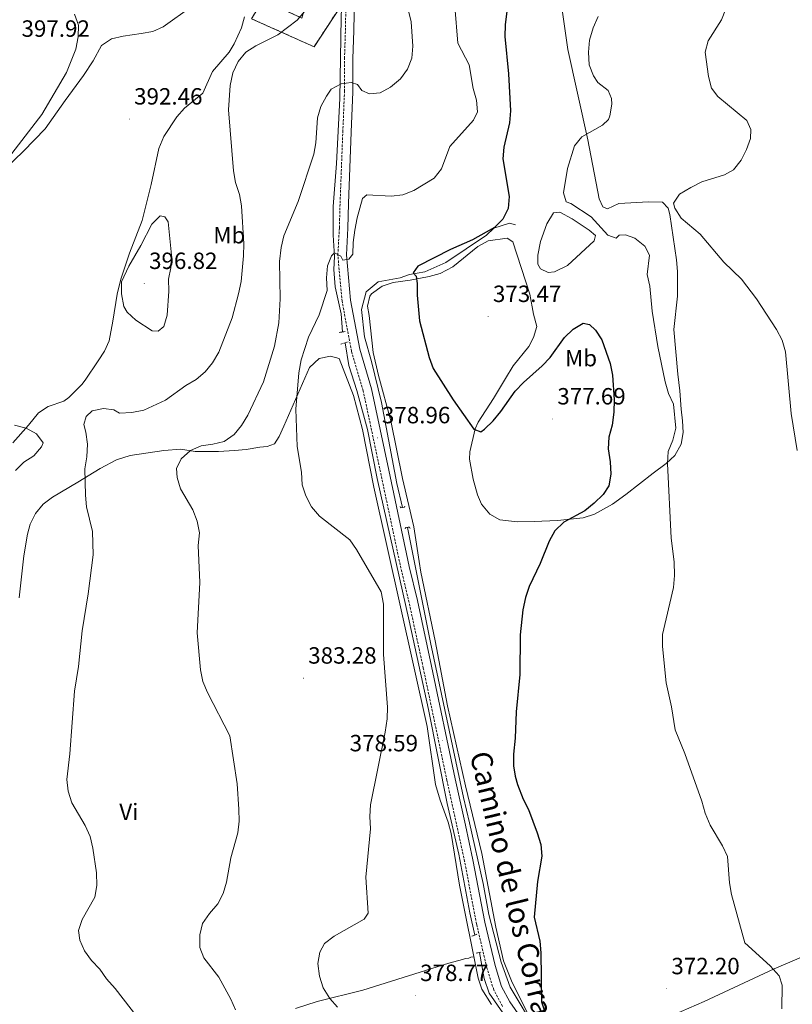
# Model space of a CAD drawing. Units: metres. Extents: x 593326 to 597821, y 4698592 to 4701623.
# Drawn here: x 597110 to 597440, y 4700051 to 4700470 of the extents above; entities that cross this region are included whole.
import ezdxf
from ezdxf.enums import TextEntityAlignment as Align

# ---------------------------------------------------------------- set-up
doc = ezdxf.new("R2010")
doc.units = ezdxf.units.M
doc.header["$MEASUREMENT"] = 0
doc.linetypes.add('TRAZOS', pattern=[0.75, 0.5, -0.25])
doc.linetypes.add('TRAZOSX2', pattern=[1.5, 1, -0.5])
for name, color, linetype, lineweight in [('Carátula', 7, 'Continuous', 5), ('Level 12', 142, 'Continuous', 0), ('Level 13', 5, 'Continuous', 0), ('Level 18', 1, 'TRAZOSX2', 13), ('Level 21', 19, 'Continuous', 0), ('Level 36', 19, 'Continuous', 40), ('Level 37', 92, 'Continuous', 0), ('Level 4', 36, 'Continuous', 30), ('Level 41', 19, 'Continuous', 0), ('Level 44', 19, 'Continuous', 0), ('Level 5', 36, 'Continuous', 0), ('Level 51', 142, 'Continuous', 0), ('Level 53', 1, 'Continuous', 0), ('Level 7', 19, 'Continuous', 0)]:
    doc.layers.add(name, color=color, linetype=linetype, lineweight=lineweight)
doc.styles.add('Arial', font='ARIAL.TTF', dxfattribs={"height": 0.2})

# ---------------------------------------------------------------- blocks, each defined once
blk = doc.blocks.new('5PATER')
at = {"layer": 'Carátula', "linetype": 'Continuous', "lineweight": 5}
h = blk.add_hatch(color=250, dxfattribs=at)
edge = h.paths.add_edge_path()
edge.add_ellipse((0, 0), major_axis=(-1.33, -1.34), ratio=0.999422, start_angle=0, end_angle=360)

msp = doc.modelspace()

# ---------------------------------------------------------------- linework, layer by layer
at = {"layer": 'Level 12', "color": 142, "linetype": 'Continuous', "lineweight": 0}
msp.add_polyline3d([(597340.63, 4700388.34, 370.55), (597345.87, 4700385.57, 370.55), (597353.09, 4700380.69, 370.37), (597355.78, 4700378.4, 370.19), (597355.28, 4700376.08, 370.19), (597343.83, 4700365.59, 370.19), (597338.35, 4700362.88, 370.01), (597335.64, 4700362.66, 370.01), (597332.33, 4700364.21, 370.01), (597331.26, 4700366.18, 370.01), (597331.17, 4700370.04, 370.19), (597332.3, 4700375.83, 370.19), (597335.11, 4700383.34, 370.37), (597337.92, 4700388.12, 370.37), (597339.27, 4700388.23, 370.19), (597340.63, 4700388.34, 370.55)], dxfattribs=at)
at = {"layer": 'Level 13', "color": 5, "linetype": 'Continuous', "lineweight": 0, "ltscale": 0.5}
for points in [[(597188.56, 4700542.96, 389.26), (597198.66, 4700542.25, 388.53), (597212.16, 4700541.52, 388.17), (597220.15, 4700541.25, 387.08), (597227.95, 4700540.51, 386.35), (597239.52, 4700538.25, 386.17), (597245.65, 4700532.83, 385.99), (597247.45, 4700530.24, 385.81), (597248.39, 4700527.13, 385.99), (597248.8, 4700519.19, 386.35), (597248.39, 4700513, 386.35), (597247.31, 4700492.42, 387.63), (597247.7, 4700479.02, 387.26), (597247.42, 4700471.25, 387.26), (597246.77, 4700436.81, 383.81), (597245.36, 4700409.14, 382.36), (597243.87, 4700390.8, 380.72), (597243.95, 4700378.51, 380), (597244.45, 4700369.44, 380), (597244.21, 4700363.95, 380), (597244.81, 4700356.49, 380), (597247.33, 4700345.07, 378.91), (597247.95, 4700337.29, 378.55)], [(597273.56, 4700262.47, 378.36), (597271.14, 4700272.75, 378), (597264.49, 4700307.28, 377.46), (597260.35, 4700324.71, 377.46), (597257.23, 4700335.17, 377.46), (597256.06, 4700346.92, 377.64), (597257.97, 4700354.36, 377.46), (597263.09, 4700358.64, 376.73), (597272.52, 4700360.31, 376), (597276.5, 4700361.77, 375.64), (597283.01, 4700362.98, 375.46), (597292.03, 4700366.89, 374.19), (597309.31, 4700378.53, 373.28), (597312.49, 4700381.52, 373.28), (597319.15, 4700383.65, 373.28), (597321.71, 4700382.95, 372.92)], [(597249.08, 4700332.66, 378.36), (597250.69, 4700323.03, 378.18), (597254.06, 4700312.37, 377.82), (597258.59, 4700295.65, 377.46), (597262.77, 4700274.81, 378), (597276.31, 4700214.18, 378.55), (597284.59, 4700176.36, 377.64), (597292.6, 4700136.24, 377.64), (597297.52, 4700114.77, 377.46), (597302.27, 4700089.65, 376.73), (597304.4, 4700080.23, 376.73)], [(597275.61, 4700253.98, 378.73), (597285.48, 4700204.9, 378.36), (597299.45, 4700138.84, 376.73), (597302.13, 4700128.12, 377.46), (597307.87, 4700102.17, 376.37), (597310.3, 4700088.92, 375.82), (597315.58, 4700068.63, 375.28), (597319.39, 4700058, 375.09), (597330.69, 4700039.32, 374.55), (597335.2, 4700034.22, 374.55), (597338.26, 4700030.14, 374.37), (597342.37, 4700030.01, 374.37), (597348.65, 4700031.2, 374.19), (597347.64, 4700026.79, 374.37), (597345.91, 4700022.78, 374.55), (597346.5, 4700018.28, 374.73), (597388.82, 4699962.24, 374.91), (597402.15, 4699943.73, 374.91), (597411.77, 4699931.75, 374.55)], [(597306.27, 4700072.8, 376.18), (597308.39, 4700061.67, 375.82), (597310.49, 4700055.46, 376), (597324.4, 4700035.4, 375.64), (597335.59, 4700018.08, 375.28), (597350.43, 4700000.6, 375.09), (597369.57, 4699975.04, 374.91), (597386.82, 4699950.24, 375.28), (597401.96, 4699931.87, 374.55), (597413.16, 4699917.29, 374.37), (597432.07, 4699891.71, 374.73), (597445.67, 4699872.76, 375.28), (597450.12, 4699868.34, 375.46), (597452.99, 4699863.79, 375.64), (597455.49, 4699860.37, 375.64)]]:
    msp.add_polyline3d(points, dxfattribs=at)
at = {"layer": 'Level 18', "color": 1, "linetype": 'TRAZOSX2', "lineweight": 13}
msp.add_polyline3d([(597252.32, 4700484.09, 388.92), (597235.79, 4700458.84, 390.34), (597209.11, 4700470.79, 391.72), (597213.96, 4700478.88, 392.16), (597230.53, 4700471.1, 390.53), (597233.02, 4700479.73, 391.43), (597216.79, 4700488.9, 392.16), (597221.93, 4700498.65, 392.16), (597252.32, 4700484.09, 388.92)], dxfattribs=at)
at = {"layer": 'Level 21', "color": 19, "linetype": 'TRAZOSX2', "lineweight": 0}
msp.add_polyline3d([(597316.16, 4700049.83, 376.22), (597312.39, 4700056.93, 376.22), (597309.46, 4700066.24, 376.47), (597305.1, 4700084.9, 377.12), (597299.99, 4700111.59, 378.4), (597296.81, 4700126.23, 377.85), (597292.44, 4700146.11, 378.38), (597282.35, 4700194.05, 378.66), (597276.31, 4700221.96, 379.3), (597272.83, 4700236.55, 379.3), (597264.08, 4700277.68, 379.3), (597256.75, 4700312.16, 378.76), (597251.75, 4700329.07, 378.94), (597247.75, 4700350.38, 379.49), (597245.94, 4700370.05, 380.03), (597246.6, 4700381.72, 381.3), (597246.89, 4700392.22, 381.66), (597248.05, 4700422.55, 384.55), (597248.76, 4700439.74, 385.3), (597248.76, 4700453.86, 385.84), (597249.17, 4700465.73, 387.66), (597249.95, 4700509.96, 387.71)], dxfattribs=at)
at = {"layer": 'Level 21', "color": 19, "linetype": 'Continuous', "lineweight": 0}
msp.add_polyline3d([(597329.33, 4700037.31, 375.49), (597319.27, 4700051.72, 376.22), (597315.76, 4700058.33, 376.22), (597312.96, 4700067.2, 376.47), (597308.65, 4700085.65, 377.12), (597303.55, 4700112.31, 378.4), (597300.36, 4700127.01, 377.85), (597295.99, 4700146.87, 378.38), (597285.9, 4700194.81, 378.66), (597279.85, 4700222.76, 379.3), (597276.38, 4700237.35, 379.3), (597267.63, 4700278.43, 379.3), (597260.27, 4700313.06, 378.76), (597255.28, 4700329.92, 378.94), (597251.35, 4700350.88, 379.49), (597249.58, 4700370.11, 380.03), (597250.23, 4700381.56, 381.3), (597250.52, 4700392.09, 381.66), (597251.68, 4700422.41, 384.55), (597252.39, 4700439.66, 385.3), (597252.39, 4700453.79, 385.84), (597252.8, 4700465.64, 387.66), (597253.58, 4700509.93, 387.71)], dxfattribs=at)
at = {"layer": 'Level 21', "color": 1, "linetype": 'TRAZOS', "lineweight": 0}
for points in [[(597246.53, 4700337.05, 378.54), (597249, 4700337.47, 378.54)], [(597247.16, 4700332.09, 378.54), (597250.27, 4700333.02, 378.54)], [(597272.44, 4700262.91, 378.36), (597272.7, 4700262.35, 378.36), (597274.42, 4700262.58, 378.36), (597274.58, 4700263.15, 378.36)], [(597276.75, 4700253.58, 378.73), (597276.46, 4700254.12, 378.73), (597274.75, 4700253.83, 378.73), (597274.61, 4700253.25, 378.73)], [(597303, 4700079.69, 376.55), (597305.21, 4700080.55, 376.55)], [(597304.94, 4700072.56, 376.55), (597307.19, 4700072.97, 376.55)]]:
    msp.add_polyline3d(points, dxfattribs=at)
at = {"layer": 'Level 36', "color": 92, "linetype": 'Continuous', "lineweight": 0}
for points in [[(597340.79, 4700480.65, 371.67), (597344, 4700457.68, 371.31), (597352.56, 4700419.19, 369.49), (597357.32, 4700394.07, 368.04), (597358.97, 4700390.56, 367.67), (597360.85, 4700389.8, 367.67), (597365.68, 4700392.01, 367.31), (597378.37, 4700392.69, 366.35), (597384.31, 4700392.6, 365.49), (597386.79, 4700390.07, 365.13), (597387.46, 4700387.39, 365.49), (597390.39, 4700368.04, 366.58), (597390.82, 4700363.06, 366.93), (597390.72, 4700352.58, 367.67), (597389.13, 4700338.33, 368.76), (597390.85, 4700319.33, 370.02), (597391.7, 4700312.12, 369.85), (597392.32, 4700304.43, 369.13), (597392.87, 4700299.43, 369.38), (597393.18, 4700294.43, 369.82), (597392.38, 4700289.46, 370.19), (597389.57, 4700284.61, 370.32), (597385.87, 4700281.18, 370.34), (597380.4, 4700277.05, 370.58), (597368.66, 4700268.01, 372.9), (597363.07, 4700263.95, 373.53), (597355.39, 4700259.55, 374.21), (597350.58, 4700258.09, 374.76), (597339.66, 4700256.92, 376.03), (597329.67, 4700256.44, 376.23), (597322.43, 4700256.41, 376.95), (597315.04, 4700257.21, 377.84), (597310.72, 4700259.6, 378.5), (597307.22, 4700263.87, 377.84)], [(597103.87, 4700406.48, 393.42), (597111.88, 4700414.41, 394.15), (597121.15, 4700423.81, 392.69), (597129.74, 4700435.89, 391.97), (597137.53, 4700446.54, 393.06), (597141.59, 4700452.79, 392.69), (597145.15, 4700459.45, 392.69), (597149.4, 4700462.23, 392.55), (597154.4, 4700463.38, 392.33), (597162.05, 4700464.45, 391.6), (597167, 4700465.31, 392.69), (597171.52, 4700467.33, 391.97), (597183.81, 4700476.1, 392.34)], [(597206.11, 4700471.64, 392.69), (597204.82, 4700466.85, 392.47), (597201.72, 4700460.12, 392.11), (597199.59, 4700456.54, 391.97), (597192.51, 4700448.23, 392.33), (597188.42, 4700439.07, 392.35), (597180.55, 4700432.69, 391.97), (597177.27, 4700428.94, 391.97), (597171.73, 4700420.57, 391.97), (597169.65, 4700415.42, 391.97), (597166.32, 4700400.12, 393.06), (597162.55, 4700384.78, 392.33), (597157.09, 4700370.88, 393.68), (597153.42, 4700359.74, 394.21)], [(597307.22, 4700263.87, 377.84), (597305.53, 4700267.83, 376.39), (597303.63, 4700274.51, 376.39), (597302.03, 4700283.04, 376.75), (597302.23, 4700286.24, 376.03), (597304.42, 4700295.94, 375.23), (597305.77, 4700298.83, 374.94), (597312.25, 4700308.91, 373.48), (597317.43, 4700317.47, 373.03), (597320.69, 4700322.8, 373.12), (597327.32, 4700331.08, 373.85), (597329.29, 4700334.88, 373.85), (597330.73, 4700339.55, 373.48), (597329.39, 4700344.91, 373.48), (597327.79, 4700353.43, 372.76), (597320.54, 4700375.63, 373.12), (597318.13, 4700377.25, 373.48), (597310.02, 4700376.15, 373.48), (597305.64, 4700373.75, 373.48), (597295.03, 4700364.99, 373.78), (597289.63, 4700362.26, 374.55), (597284.85, 4700360.91, 375.3), (597276.76, 4700359.35, 375.66), (597269.56, 4700358.31, 376.39), (597264.81, 4700356.78, 376.35), (597260.32, 4700353.58, 377.2), (597259.55, 4700352.5, 377.48), (597258.52, 4700348.31, 378.57), (597259.3, 4700344.28, 379.3), (597261.03, 4700328.48, 377.48), (597263.31, 4700318.75, 376.91), (597268.58, 4700299.44, 377.44), (597273.54, 4700274.83, 377.84), (597278.39, 4700254.26, 378.21), (597280.54, 4700239.49, 379.87), (597281.31, 4700234.91, 380.02), (597287.47, 4700205.6, 378.33)], [(597153.42, 4700359.74, 394.21), (597151.86, 4700353.41, 394.15), (597150.06, 4700341.87, 393.06), (597148.45, 4700333.55, 392.69), (597146.39, 4700329.09, 391.76), (597143.67, 4700324.96, 390.88), (597138.19, 4700316.69, 391.49), (597136.75, 4700314.84, 391.6), (597131.26, 4700309.39, 391.24), (597129.11, 4700307.85, 392.33), (597122.47, 4700305.49, 393.06), (597118.29, 4700302.87, 393.92), (597114, 4700297.52, 394.87), (597107.35, 4700290.09, 395.57)], [(597311.51, 4700050.61, 376.74), (597307.34, 4700057.11, 376.02), (597305.75, 4700061.85, 376.2), (597297.85, 4700101.43, 377.83), (597294.26, 4700123.46, 378.2), (597292.98, 4700128.28, 378.21), (597289.51, 4700137.7, 378.18), (597287.57, 4700144.33, 378.2), (597283.98, 4700169.05, 379.27), (597261.21, 4700271.08, 378.89), (597256.4, 4700295.73, 378.68), (597252.67, 4700310.25, 378.58), (597246.53, 4700325.95, 378.56), (597242.8, 4700327.02, 378.56), (597238.04, 4700326.01, 379.53), (597233.89, 4700322.19, 380.33), (597227.9, 4700308.51, 380.74), (597222.89, 4700297.18, 380.38), (597220.97, 4700292.75, 381.8), (597218.95, 4700289.57, 382.92), (597215.85, 4700288.41, 382.92), (597212.68, 4700288.16, 383.28), (597206.83, 4700287.23, 383.28), (597201.89, 4700286.74, 383.86), (597195.07, 4700286.29, 384.73), (597185.07, 4700286.27, 385.03), (597179.05, 4700287.27, 385.82), (597171.81, 4700286.69, 386.19), (597157.43, 4700284.6, 388.3), (597151.62, 4700282.79, 389.09), (597144.64, 4700279.04, 390.55), (597135.08, 4700273.26, 390.55), (597124.21, 4700266.92, 392.36), (597120.25, 4700263.91, 392.43), (597117.02, 4700259.96, 392.36), (597114.81, 4700255.4, 392.14), (597113.64, 4700251.04, 392), (597112.11, 4700241.8, 392.73), (597110.05, 4700224.02, 392.73)], [(597379.28, 4700041.93, 372.76), (597402.11, 4700051.95, 370.94), (597432.02, 4700065.76, 369.13), (597465.7, 4700080.15, 368.07), (597474.6, 4700084.83, 367.15), (597478.52, 4700087.81, 366.64), (597491.2, 4700100.13, 364.4), (597505.45, 4700114.15, 364.48), (597513.63, 4700122.81, 363.53), (597520.96, 4700132.13, 362.59), (597537.95, 4700157.3, 362.25), (597541.26, 4700162.91, 362.22), (597545.23, 4700172.08, 361.95), (597550.41, 4700186.16, 361.18), (597558, 4700203.89, 359.68), (597564.77, 4700221.74, 357.14), (597569.47, 4700231.23, 357.5), (597571.45, 4700235.85, 357.12), (597575.92, 4700241.27, 357.5)], [(597287.47, 4700205.6, 378.33), (597292.72, 4700177.99, 377.12), (597300.39, 4700143.83, 377.23), (597307.36, 4700114.94, 376.39), (597313.26, 4700083.59, 375.47), (597316.51, 4700069.22, 375.3), (597320.29, 4700059.98, 374.97), (597326.96, 4700046.83, 374.94)], [(597300.37, 4700070.21, 377.11), (597301.72, 4700070.32, 376.74), (597302.59, 4700070.84, 376.74), (597303.93, 4700070.95, 376.74)], [(597227.84, 4700048.88, 382.19), (597237.12, 4700051.9, 380.01), (597256.56, 4700056.77, 379.71), (597293.23, 4700068.27, 377.83), (597299.06, 4700069.87, 375.88), (597300.37, 4700070.21, 377.11)]]:
    msp.add_polyline3d(points, dxfattribs=at)
at = {"layer": 'Level 4', "color": 36, "linetype": 'Continuous', "lineweight": 30}
for points in [[(597318.59, 4700478.59, 375.01), (597317.29, 4700468.24, 375.01), (597317.15, 4700463.24, 375.01), (597318.66, 4700447.37, 375.01), (597319.62, 4700431.6, 375.01), (597319.13, 4700426.36, 375.01), (597316.68, 4700416, 375.01), (597316.31, 4700411.01, 375.01), (597318.98, 4700394.95, 375.01), (597318.55, 4700389.87, 375.01), (597316.35, 4700385.38, 375.01), (597312.67, 4700381.75, 375.01), (597303.4, 4700376.5, 375.01), (597293.92, 4700372.48, 375.01)], [(597293.92, 4700372.48, 375.01), (597279.98, 4700365.31, 375.01), (597278.11, 4700362.46, 375.01), (597279.29, 4700361.11, 375.01), (597279.78, 4700357.94, 375.01), (597279.8, 4700352.93, 375.01), (597280.76, 4700341.97, 375.01), (597284.84, 4700326.4, 375.01), (597286.6, 4700321.72, 375.01), (597295.07, 4700308.36, 375.01), (597303.95, 4700295.92, 375.01), (597306.87, 4700294.7, 375.01), (597308.53, 4700295.91, 375.01), (597312.13, 4700299.39, 375.01), (597315.49, 4700303.41, 375.01), (597321.6, 4700312.09, 375.01), (597325.04, 4700315.72, 375.01), (597333.04, 4700322.79, 375.01), (597336.45, 4700326.45, 375.01), (597342.53, 4700334.94, 375.01), (597346.23, 4700338.45, 375.01), (597350.55, 4700340.98, 375.01), (597353.17, 4700340.46, 375.01), (597355.73, 4700338.07, 375.01), (597358.44, 4700333.86, 375.01), (597362.07, 4700323.83, 375.01), (597362.99, 4700318.91, 375.01), (597363.71, 4700308.4, 375.01), (597363.63, 4700303.07, 375.01), (597362.88, 4700297.61, 375.01), (597361.47, 4700292.45, 375.01), (597361.18, 4700287.45, 375.01), (597362.01, 4700281.95, 375.01), (597362.27, 4700276.7, 375.01), (597361.53, 4700271.75, 375.01), (597359.08, 4700267.96, 375.01), (597355.25, 4700264.29, 375.01), (597351.31, 4700261.07, 375.01), (597342.3, 4700256.21, 375.01), (597338.47, 4700252.47, 375.01), (597336.02, 4700248.11, 375.01), (597332.18, 4700238.59, 375.01), (597327.54, 4700228.81, 375.01), (597325.91, 4700224.09, 375.01), (597324.85, 4700218.8, 375.01), (597323.71, 4700208.15, 375.01), (597323.6, 4700191.28, 375.01), (597321.96, 4700175.43, 375.01), (597321.59, 4700164.15, 375.01), (597320.76, 4700157.35, 375.01), (597320.81, 4700152.37, 375.01), (597321.51, 4700147.94, 375.01), (597322.57, 4700144.35, 375.01), (597324.89, 4700138.2, 375.01), (597327.2, 4700133.76, 375.01), (597330.99, 4700123.75, 375.01), (597332.45, 4700118.82, 375.01), (597332.97, 4700113.84, 375.01), (597331.09, 4700103.01, 375.01), (597329.65, 4700087.9, 375.01), (597332.02, 4700077.64, 375.01), (597332.51, 4700072.66, 375.01), (597332.73, 4700051.83, 375.01), (597334.35, 4700047.1, 375.01)]]:
    msp.add_polyline3d(points, dxfattribs=at)
at = {"layer": 'Level 5', "color": 36, "linetype": 'Continuous', "lineweight": 0}
for points in [[(597272.31, 4700489.61, 385.01), (597277.15, 4700469.43, 385.01), (597277.91, 4700459.03, 385.01), (597277.5, 4700454.04, 385.01), (597275.69, 4700449.28, 385.01), (597272.72, 4700445.17, 385.01), (597268.38, 4700441.68, 385.01), (597264.01, 4700439.27, 385.01), (597259.45, 4700438.74, 385.01), (597256.13, 4700440.16, 385.01), (597254.31, 4700442.76, 385.01), (597251.65, 4700443.54, 385.01), (597247.34, 4700443.04, 385.01), (597243.09, 4700440.79, 385.01), (597241.11, 4700437.73, 385.01), (597238.72, 4700433.33, 385.01), (597237.24, 4700428.55, 385.01), (597236.59, 4700417.95, 385.01), (597235.74, 4700413.03, 385.01), (597228.97, 4700392.94, 385.01), (597222.91, 4700378.19, 385.01), (597221.72, 4700373.33, 385.01), (597221.03, 4700367.33, 385.01), (597221.32, 4700351.39, 385.01), (597220.84, 4700341.18, 385.01), (597218.96, 4700331.21, 385.01), (597214.3, 4700316.03, 385.01), (597207.58, 4700301.75, 385.01), (597204.88, 4700297.41, 385.01), (597201.67, 4700293.56, 385.01), (597197.4, 4700290.62, 385.01), (597192.68, 4700289.4, 385.01), (597187.61, 4700288.76, 385.01), (597183.04, 4700286.75, 385.01), (597179.12, 4700283.26, 385.01), (597177.16, 4700279.06, 385.01), (597177.47, 4700275.26, 385.01), (597178.88, 4700270.46, 385.01), (597184.16, 4700261.43, 385.01), (597186, 4700256.61, 385.01), (597186.94, 4700251.7, 385.01), (597186.37, 4700246.25, 385.01), (597187.14, 4700230.53, 385.01), (597185.93, 4700209.08, 385.01), (597187.43, 4700193.23, 385.01), (597188.41, 4700188.32, 385.01), (597190.4, 4700183.58, 385.01), (597199.93, 4700165.19, 385.01), (597202.96, 4700144.61, 385.01), (597203.74, 4700133.94, 385.01), (597203.93, 4700128.76, 385.01), (597203.26, 4700123.8, 385.01), (597200.37, 4700113.19, 385.01), (597198.53, 4700102.8, 385.01), (597197.09, 4700097.95, 385.01), (597194.77, 4700093.51, 385.01), (597191.2, 4700089.45, 385.01), (597188.26, 4700085.16, 385.01), (597187.05, 4700080.25, 385.01), (597187.02, 4700074.9, 385.01), (597188.82, 4700070.54, 385.01), (597195.22, 4700062.26, 385.01), (597200.25, 4700052.89, 385.01), (597202.23, 4700048.29, 385.01)], [(597231.88, 4700473.97, 390.01), (597228.64, 4700470.16, 390.01), (597220.31, 4700463.87, 390.01), (597210.9, 4700459.22, 390.01), (597206.71, 4700456.5, 390.01), (597203.38, 4700452.62, 390.01), (597201.1, 4700447.8, 390.01), (597200.03, 4700442.37, 390.01), (597199.34, 4700431.99, 390.01), (597201.51, 4700405.96, 390.01), (597202.35, 4700401.03, 390.01), (597204, 4700395.92, 390.01), (597204.85, 4700391, 390.01), (597205.86, 4700374.86, 390.01), (597205.65, 4700369.76, 390.01), (597204.76, 4700358.81, 390.01), (597203.59, 4700353.48, 390.01), (597200.82, 4700343.32, 390.01), (597195.2, 4700328.66, 390.01), (597192.51, 4700324.16, 390.01), (597189.31, 4700320.24, 390.01), (597185.51, 4700316.99, 390.01), (597181.13, 4700314.4, 390.01), (597172.47, 4700308.18, 390.01), (597163.25, 4700303.91, 390.01), (597158.12, 4700302.91, 390.01), (597152.89, 4700302.71, 390.01), (597150.41, 4700304.11, 390.01), (597146.01, 4700304.68, 390.01), (597141.12, 4700303.63, 390.01), (597138.56, 4700301.25, 390.01), (597137.61, 4700297.89, 390.01), (597138.49, 4700294.6, 390.01), (597139.13, 4700289.45, 390.01), (597138.95, 4700284.09, 390.01), (597137.99, 4700278.89, 390.01), (597138.28, 4700267.76, 390.01), (597138.79, 4700262.78, 390.01), (597141.28, 4700252.26, 390.01), (597141.57, 4700242.24, 390.01), (597139.53, 4700225.6, 390.01), (597136.9, 4700209.87, 390.01), (597135.4, 4700194.76, 390.01), (597133.58, 4700184.22, 390.01), (597131.63, 4700157.42, 390.01), (597130.38, 4700146.53, 390.01), (597130.9, 4700141.56, 390.01), (597132.51, 4700136.55, 390.01), (597138.23, 4700126.92, 390.01), (597140.29, 4700122.19, 390.01), (597141.42, 4700117.32, 390.01), (597142.97, 4700106.78, 390.01), (597143.19, 4700101.33, 390.01), (597142.38, 4700096.4, 390.01)], [(597295.78, 4700475.94, 380.01), (597297.1, 4700460.37, 380.01), (597301.91, 4700451.18, 380.01), (597303.64, 4700441, 380.01), (597305.03, 4700436.07, 380.01), (597305.44, 4700431.06, 380.01), (597303.81, 4700427.57, 380.01), (597293.62, 4700416.39, 380.01), (597290.12, 4700406.83, 380.01), (597287.07, 4700402.84, 380.01), (597278.34, 4700397.55, 380.01), (597273.67, 4700395.74, 380.01), (597268.62, 4700395.15, 380.01), (597258.23, 4700395.7, 380.01), (597256.45, 4700394.11, 380.01), (597254.14, 4700385.9, 380.01), (597253.22, 4700380.66, 380.01), (597252.45, 4700375.45, 380.01), (597252.39, 4700370.4, 380.01), (597250.65, 4700368.35, 380.01), (597248.01, 4700367.91, 380.01), (597247.19, 4700369.52, 380.01), (597244.48, 4700370.98, 380.01), (597243.21, 4700369.66, 380.01), (597241.56, 4700365.47, 380.01), (597241.06, 4700360.31, 380.01), (597241.33, 4700354.99, 380.01), (597238.04, 4700344.63, 380.01)], [(597411.3, 4700475.07, 365.01), (597409.57, 4700470.37, 365.01), (597403.84, 4700461.4, 365.01), (597402.55, 4700456.55, 365.01), (597404, 4700446.13, 365.01), (597405.23, 4700441.26, 365.01), (597407.9, 4700437.58, 365.01), (597420.25, 4700427.42, 365.01), (597422.02, 4700423.51, 365.01), (597421.86, 4700419.75, 365.01), (597420.22, 4700415.03, 365.01), (597417.91, 4700410.51, 365.01), (597414.61, 4700406.33, 365.01), (597410.74, 4700404.19, 365.01), (597401.15, 4700401.28, 365.01), (597396.48, 4700398.82, 365.01), (597391.68, 4700396, 365.01), (597389.01, 4700392.2, 365.01), (597389.64, 4700390.03, 365.01), (597392.36, 4700385.83, 365.01), (597400.47, 4700378.91, 365.01), (597410.48, 4700366.99, 365.01), (597418.05, 4700359.76, 365.01), (597424.47, 4700351.34, 365.01), (597432.93, 4700338.27, 365.01), (597435.43, 4700333.73, 365.01), (597436.83, 4700328.8, 365.01), (597439.17, 4700302.55, 365.01), (597441.81, 4700286.79, 365.01)], [(597133.68, 4700472.78, 395.01), (597135.35, 4700468.06, 395.01), (597135.15, 4700463.12, 395.01), (597134.19, 4700457.85, 395.01), (597130.26, 4700447.9, 395.01), (597119.79, 4700429.95, 395.01), (597106.95, 4700413.36, 395.01)], [(597356.91, 4700471.78, 370.01), (597354.77, 4700466.95, 370.01), (597353.28, 4700461.71, 370.01), (597352.79, 4700456.47, 370.01), (597353.14, 4700451.15, 370.01), (597354.89, 4700446.48, 370.01), (597356.73, 4700443.65, 370.01), (597361.21, 4700440.19, 370.01), (597362.63, 4700436.79, 370.01), (597362.75, 4700434.35, 370.01)], [(597362.75, 4700434.35, 370.01), (597361.95, 4700429.45, 370.01), (597361.28, 4700427.89, 370.01), (597358.81, 4700425.4, 370.01), (597350.03, 4700420.49, 370.01), (597346.83, 4700416.65, 370.01), (597343.92, 4700406.99, 370.01), (597342.1, 4700396.54, 370.01), (597343.25, 4700392.74, 370.01), (597345.29, 4700392.06, 370.01), (597353.89, 4700386.3, 370.01), (597361.04, 4700378.58, 370.01), (597364.59, 4700377.19, 370.01), (597365.93, 4700378.59, 370.01), (597368.52, 4700378.72, 370.01), (597372.54, 4700377.21, 370.01), (597376.78, 4700373.89, 370.01), (597378.85, 4700370.08, 370.01), (597377.84, 4700361.75, 370.01), (597378.92, 4700356.79, 370.01), (597379.93, 4700346.17, 370.01), (597382.36, 4700331.05, 370.01), (597385.49, 4700315.98, 370.01), (597386.88, 4700311.12, 370.01), (597389.01, 4700306.48, 370.01), (597390.02, 4700296.27, 370.01), (597388.73, 4700291.18, 370.01), (597386.76, 4700286.31, 370.01), (597386.47, 4700281.2, 370.01), (597388.1, 4700249.4, 370.01), (597389.38, 4700239.29, 370.01), (597389.45, 4700233.53, 370.01), (597389.11, 4700228.31, 370.01), (597384.4, 4700208.35, 370.01), (597384.33, 4700203.21, 370.01), (597385.95, 4700187.66, 370.01), (597388.15, 4700177.57, 370.01), (597389.72, 4700167.65, 370.01), (597393.91, 4700157.57, 370.01), (597401.17, 4700137.28, 370.01), (597402.5, 4700132.19, 370.01), (597404.67, 4700127.09, 370.01), (597409.89, 4700118.19, 370.01), (597412.06, 4700113.66, 370.01), (597412.92, 4700102.46, 370.01), (597413.84, 4700097.55, 370.01), (597419.51, 4700076.87, 370.01), (597430.25, 4700067.17, 370.01), (597434.06, 4700062.89, 370.01), (597435.38, 4700058.8, 370.01), (597435.25, 4700048.74, 370.01)], [(597154.75, 4700348.15, 395.01), (597153.76, 4700353.48, 395.01), (597153.72, 4700358.7, 395.01), (597156.85, 4700365.3, 395.01), (597161.98, 4700374.08, 395.01), (597166.56, 4700383.23, 395.01), (597170.13, 4700386.73, 395.01), (597172.12, 4700386.32, 395.01), (597173.58, 4700384.26, 395.01), (597174.96, 4700370.04, 395.01), (597174.7, 4700364.67, 395.01), (597173.76, 4700359.76, 395.01), (597173.87, 4700354.74, 395.01), (597173.12, 4700344.41, 395.01), (597171.74, 4700339.61, 395.01), (597169.32, 4700337.57, 395.01), (597166.81, 4700337.79, 395.01), (597159.73, 4700342.26, 395.01), (597156.15, 4700345.74, 395.01), (597154.75, 4700348.15, 395.01)], [(597238.04, 4700344.63, 380.01), (597233.38, 4700335.09, 380.01), (597230.34, 4700325.37, 380.01), (597229.25, 4700319.93, 380.01), (597228.06, 4700304.33, 380.01), (597228.57, 4700288.43, 380.01), (597230.45, 4700277.54, 380.01), (597230.73, 4700272.14, 380.01), (597232.25, 4700267.38, 380.01), (597234.75, 4700262.77, 380.01), (597238.09, 4700258.79, 380.01), (597251.03, 4700248.71, 380.01), (597253.89, 4700244.58, 380.01), (597264.36, 4700226.47, 380.01), (597265.47, 4700221.21, 380.01), (597265.38, 4700199.84, 380.01), (597267.17, 4700177.33, 380.01), (597267.02, 4700172.34, 380.01), (597266.11, 4700166.73, 380.01), (597259.89, 4700135.71, 380.01), (597259.63, 4700130.72, 380.01), (597259.88, 4700125.5, 380.01), (597257.89, 4700104.89, 380.01), (597258.87, 4700089.55, 380.01), (597257.09, 4700087.04, 380.01), (597244.3, 4700079.74, 380.01), (597240.19, 4700076.66, 380.01), (597238.2, 4700072.99, 380.01), (597237.39, 4700068.04, 380.01), (597238.08, 4700062.77, 380.01), (597239.73, 4700057.75, 380.01), (597242.47, 4700053.16, 380.01), (597245.8, 4700049.42, 380.01)], [(597108, 4700297.62, 395.01), (597113.11, 4700296.29, 395.01), (597117.44, 4700293.8, 395.01), (597120.34, 4700290.07, 395.01), (597119.56, 4700288.32, 395.01), (597116.28, 4700284.55, 395.01), (597112.1, 4700281.79, 395.01), (597108.51, 4700278.25, 395.01)], [(597142.38, 4700096.4, 390.01), (597136.94, 4700086.92, 390.01), (597135.29, 4700082.19, 390.01), (597135.89, 4700078.05, 390.01), (597137.94, 4700073.49, 390.01), (597140.85, 4700069.41, 390.01), (597144.45, 4700065.67, 390.01), (597147.28, 4700061.55, 390.01), (597150.93, 4700057.48, 390.01), (597161.16, 4700044.24, 390.01)]]:
    msp.add_polyline3d(points, dxfattribs=at)
at = {"layer": 'Level 51', "color": 142, "linetype": 'Continuous', "lineweight": 0}
msp.add_polyline3d([(597340.63, 4700388.34, 370.55), (597345.87, 4700385.57, 370.55), (597353.09, 4700380.69, 370.37), (597355.78, 4700378.4, 370.19), (597355.28, 4700376.08, 370.19), (597343.83, 4700365.59, 370.19), (597338.35, 4700362.88, 370.01), (597335.64, 4700362.66, 370.01), (597332.33, 4700364.21, 370.01), (597331.26, 4700366.18, 370.01), (597331.17, 4700370.04, 370.19), (597332.3, 4700375.83, 370.19), (597335.11, 4700383.34, 370.37), (597337.92, 4700388.12, 370.37), (597339.27, 4700388.23, 370.19), (597340.63, 4700388.34, 370.55)], close=True, dxfattribs=at)
at = {"layer": 'Level 53', "color": 1, "linetype": 'Continuous', "lineweight": 0}
msp.add_polyline3d([(597252.32, 4700484.09, 388.92), (597235.79, 4700458.84, 390.34), (597209.11, 4700470.79, 391.72), (597213.96, 4700478.88, 392.16), (597230.53, 4700471.1, 390.53), (597233.02, 4700479.73, 391.43), (597216.79, 4700488.9, 392.16), (597221.93, 4700498.65, 392.16), (597252.32, 4700484.09, 388.92)], close=True, dxfattribs=at)

# ---------------------------------------------------------------- block references
at = {"layer": 'Level 7', "color": 19, "linetype": 'Continuous', "lineweight": 0, "xscale": 0.09999983015004542, "yscale": 0.09999983015004542}
for p in [(597157.08, 4700428.02, 392.47), (597163.39, 4700357.93, 396.82), (597310.02, 4700343.85, 373.48), (597337.53, 4700300.18, 377.69), (597262.75, 4700292.16, 378.97), (597231.33, 4700189.72, 383.29), (597290.61, 4700163.22, 378.6), (597278.96, 4700054.43, 378.78), (597386.14, 4700057.33, 372.21)]:
    msp.add_blockref('5PATER', p, dxfattribs=at)

# ---------------------------------------------------------------- texts
at = {"layer": 'Level 37', "color": 92, "linetype": 'Continuous', "lineweight": 0, "style": 'Arial'}
for s, p in [('Mb', (597199.64, 4700378.54, 391.21)), ('Mb', (597349.64, 4700326.14, 375.82)), ('Vi', (597156.8, 4700132.72, 388.8))]:
    msp.add_text(s, height=7, dxfattribs=at).set_placement(p, align=Align.MIDDLE_CENTER)
at = {"layer": 'Level 41', "color": 19, "linetype": 'Continuous', "lineweight": 0, "style": 'Arial'}
for s, p in [('397.92', (597111.06, 4700460.91, 397.93)), ('392.46', (597159.07, 4700432.02, 392.47)), ('396.82', (597165.45, 4700361.93, 396.82)), ('373.47', (597312.07, 4700347.85, 373.48)), ('377.69', (597339.51, 4700304.18, 377.69)), ('378.96', (597264.73, 4700296.16, 378.97)), ('383.28', (597233.31, 4700193.72, 383.29)), ('378.59', (597250.98, 4700156.34, 378.6)), ('372.20', (597388.13, 4700061.33, 372.21)), ('378.77', (597281.01, 4700058.43, 378.78))]:
    msp.add_text(s, height=7, dxfattribs=at).set_placement(p, align=Align.BOTTOM_LEFT)
at = {"layer": 'Level 44', "color": 19, "linetype": 'Continuous', "lineweight": 0, "style": 'Arial'}
msp.add_text('Camino de los Corrales', height=8.9999, rotation=-76.4364, dxfattribs=at).set_placement((597314.79, 4700092.68, 376.53), align=Align.BOTTOM_CENTER)

doc.saveas('drawing.dxf')
